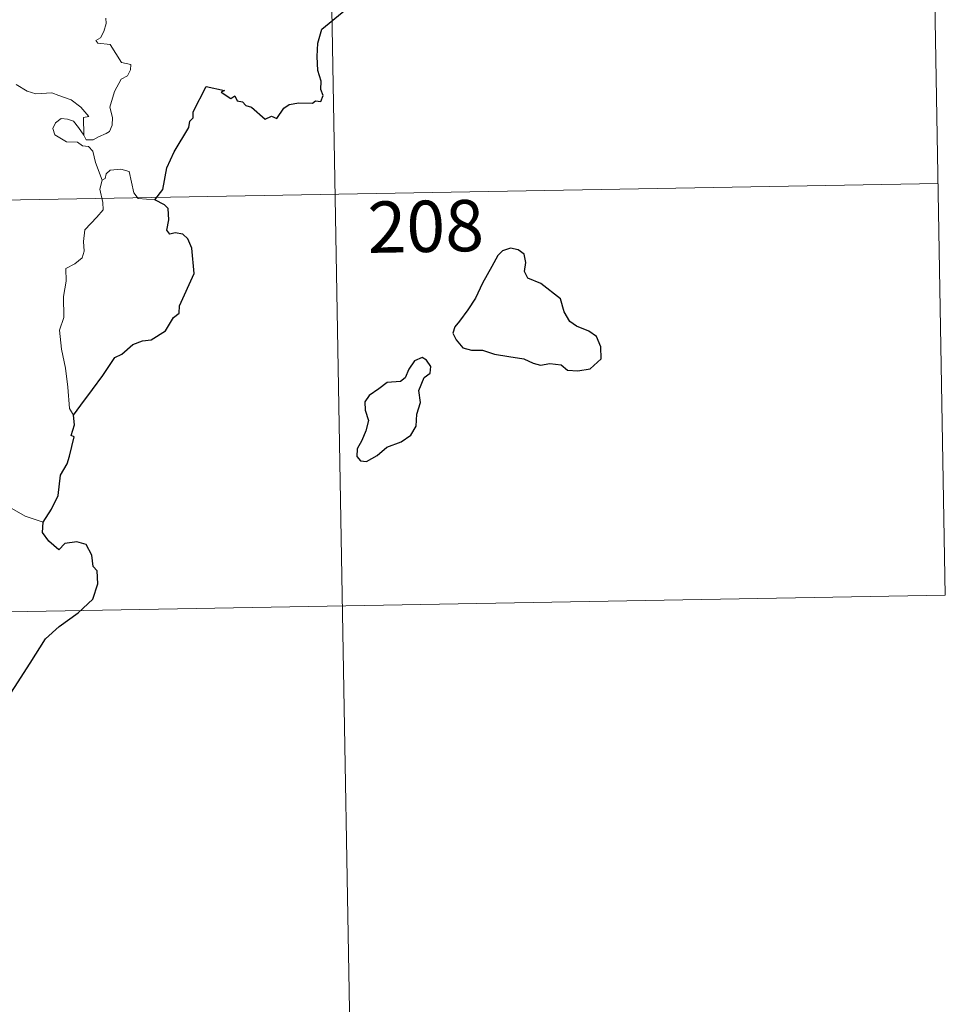
# Model space of a CAD drawing. Units: metres. Extents: x 620168 to 624675, y 4731397 to 4734446.
# Drawn here: x 620756 to 620892, y 4733282 to 4733426 of the extents above; entities that cross this region are included whole.
import ezdxf
from ezdxf.enums import TextEntityAlignment as Align

# ---------------------------------------------------------------- set-up
doc = ezdxf.new("R2010")
doc.units = ezdxf.units.M
doc.header["$MEASUREMENT"] = 0
doc.layers.add('Level 63', color=7, linetype='Continuous', lineweight=0)
doc.styles.add('Arial', font='ARIAL.TTF', dxfattribs={"height": 0.2})

msp = doc.modelspace()

# ---------------------------------------------------------------- linework, layer by layer
at = {"layer": 'Level 63', "linetype": 'Continuous', "lineweight": 0}
for points in [[(620889.51, 4733462.21, -0.74), (620891.65, 4733341.76, -0.74)], [(620801.25, 4733460.64, -0.74), (620806.6, 4733159.52, -0.74)], [(620768.78, 4733426.15, -0.74), (620768.85, 4733425.36, -0.74), (620768.51, 4733424.21, -0.74), (620768.01, 4733423.27, -0.74), (620767.33, 4733422.9, -0.74), (620767.59, 4733422.48, -0.74), (620769.39, 4733422.31, -0.74), (620771.08, 4733419.67, -0.74), (620772.42, 4733419.37, -0.74), (620772.38, 4733418.57, -0.74), (620771.97, 4733417.7, -0.74), (620771.02, 4733417.24, -0.74), (620770.06, 4733415.4, -0.74), (620769.35, 4733413.12, -0.74), (620769.77, 4733411.62, -0.74), (620769.72, 4733410.51, -0.74), (620769.3, 4733409.58, -0.74), (620768.83, 4733409.26, -0.74), (620767.69, 4733408.79, -0.74), (620766.95, 4733408.33, -0.74), (620765.92, 4733408.34, -0.74), (620765.57, 4733409.05, -0.74)], [(620765.57, 4733409.05, -0.74), (620765.53, 4733411.61, -0.74), (620766.31, 4733411.76, -0.74), (620765.13, 4733413.14, -0.74), (620763.72, 4733414.19, -0.74), (620761.91, 4733414.86, -0.74), (620760.89, 4733415.24, -0.74), (620758.52, 4733415.06, -0.74), (620757.29, 4733415.47, -0.74), (620755.68, 4733416.44, -0.74)], [(620768.25, 4733402.46, -0.74), (620767.25, 4733405.04, -0.74), (620766.89, 4733406.71, -0.74), (620766.26, 4733407.37, -0.74), (620765.35, 4733407.47, -0.74), (620764.65, 4733408.02, -0.74), (620763.04, 4733408.06, -0.74), (620761.3, 4733409.06, -0.74), (620761.01, 4733409.99, -0.74), (620761.42, 4733410.86, -0.74), (620762.25, 4733411.45, -0.74), (620763.16, 4733411.38, -0.74), (620764.06, 4733411.07, -0.74), (620764.76, 4733410.17, -0.74), (620765.57, 4733409.05, -0.74)], [(620775.93, 4733399.59, -0.74), (620773.5, 4733399.78, -0.74), (620772.89, 4733400.62, -0.74), (620772.2, 4733403.7, -0.74), (620770.98, 4733404.06, -0.74), (620769.4, 4733403.91, -0.74), (620768.84, 4733403.4, -0.74), (620768.69, 4733402.68, -0.74), (620768.25, 4733402.46, -0.74)], [(620449.25, 4733394.13, -0.74), (620890.58, 4733401.98, -0.74)], [(620768.25, 4733402.46, -0.74), (620767.88, 4733401.15, -0.74), (620768.36, 4733399.2, -0.74), (620768.39, 4733398.12, -0.74), (620767.47, 4733397.05, -0.74), (620765.71, 4733395.19, -0.74), (620765.5, 4733393.49, -0.74), (620765.62, 4733392.06, -0.74), (620765.3, 4733391.07, -0.74), (620764.23, 4733390.21, -0.74), (620762.93, 4733389.55, -0.74), (620762.95, 4733387.67, -0.74), (620762.59, 4733385.45, -0.74), (620762.65, 4733382.39, -0.74), (620762.01, 4733380.49, -0.74), (620762.3, 4733377.75, -0.74), (620762.87, 4733374.94, -0.74), (620763.24, 4733372.2, -0.74), (620763.45, 4733369.07, -0.74), (620764.04, 4733368.07, -0.74)], [(620759.62, 4733352.45, -0.74), (620756.97, 4733353.33, -0.74), (620754, 4733355, -0.74), (620752.13, 4733356.81, -0.74), (620750.77, 4733357.97, -0.74), (620748.22, 4733359.77, -0.74), (620746.47, 4733361.44, -0.74)], [(620450.31, 4733333.9, -0.74), (620891.65, 4733341.76, -0.74)]]:
    msp.add_polyline3d(points, dxfattribs=at)
at = {"layer": 'Level 63', "linetype": 'Continuous', "lineweight": 30}
for points in [[(620775.93, 4733399.59, -0.74), (620777.14, 4733401.09, -0.74), (620777.7, 4733404.27, -0.74), (620778.8, 4733406.61, -0.74), (620780.91, 4733410.16, -0.74), (620781.08, 4733411.1, -0.74), (620781.54, 4733411.58, -0.74), (620781.57, 4733412.44, -0.74), (620783.45, 4733416.13, -0.74), (620786.15, 4733415.58, -0.74), (620785.67, 4733415.33, -0.74), (620787.06, 4733414.38, -0.74), (620787.65, 4733414.78, -0.74), (620787.99, 4733414.05, -0.74), (620788.8, 4733413.89, -0.74), (620789.27, 4733413.38, -0.74), (620790.08, 4733413.11, -0.74), (620792.12, 4733411.37, -0.74), (620793.02, 4733411.8, -0.74), (620793.81, 4733411.45, -0.74), (620794.85, 4733412.96, -0.74), (620795.61, 4733413.53, -0.74), (620797.01, 4733413.75, -0.74), (620799.02, 4733413.73, -0.74), (620799.46, 4733414.05, -0.74), (620800.24, 4733413.94, -0.74), (620800.59, 4733414.82, -0.74), (620800.25, 4733415.7, -0.74), (620800.28, 4733416.92, -0.74), (620799.83, 4733418.5, -0.74), (620799.69, 4733420.52, -0.74), (620799.83, 4733422.47, -0.74), (620800.37, 4733424.53, -0.74), (620803.91, 4733427.42, -0.74)], [(620764.04, 4733368.07, -0.74), (620765.12, 4733369.56, -0.74), (620766.83, 4733371.82, -0.74), (620768.32, 4733373.9, -0.74), (620770.09, 4733376.52, -0.74), (620771.12, 4733377.02, -0.74), (620772.71, 4733378.4, -0.74), (620774.15, 4733378.95, -0.74), (620775.42, 4733379.08, -0.74), (620777.49, 4733380.4, -0.74), (620778.68, 4733382.39, -0.74), (620779.52, 4733383, -0.74), (620779.58, 4733384.08, -0.74), (620781.73, 4733388.8, -0.74), (620781.38, 4733392.52, -0.74), (620780.77, 4733393.89, -0.74), (620780.04, 4733394.57, -0.74), (620778.92, 4733394.74, -0.74), (620778.13, 4733394.56, -0.74), (620777.69, 4733395.15, -0.74), (620778, 4733396.64, -0.74), (620777.89, 4733398.29, -0.74), (620777.37, 4733398.86, -0.74), (620775.93, 4733399.59, -0.74)], [(620820.56, 4733381.83, -0.74), (620819.86, 4733381.01, -0.74), (620819.56, 4733380.09, -0.74), (620820.08, 4733379.09, -0.74), (620821.02, 4733377.91, -0.74), (620822.29, 4733377.6, -0.74), (620823.92, 4733377.6, -0.74), (620825.68, 4733376.99, -0.74), (620827.76, 4733376.65, -0.74), (620829.96, 4733376.32, -0.74), (620831.31, 4733375.71, -0.74), (620832.42, 4733375.41, -0.74), (620833.78, 4733375.66, -0.74), (620835.4, 4733375.46, -0.74), (620836.37, 4733374.67, -0.74), (620837.85, 4733374.59, -0.74), (620839.66, 4733374.85, -0.74), (620841.29, 4733376.3, -0.74), (620841.24, 4733378.09, -0.74), (620840.6, 4733379.57, -0.74), (620839.47, 4733380.38, -0.74), (620837.65, 4733381.1, -0.74), (620836.67, 4733381.79, -0.74), (620835.86, 4733383.2, -0.74), (620835.31, 4733385.09, -0.74), (620832.46, 4733387.36, -0.74), (620830.54, 4733388.13, -0.74), (620830.04, 4733389.09, -0.74), (620830.26, 4733390.42, -0.74), (620830.02, 4733391.61, -0.74), (620829.11, 4733392.24, -0.74), (620828.03, 4733392.5, -0.74), (620826.85, 4733392.14, -0.74), (620826.13, 4733391.43, -0.74), (620825.26, 4733389.81, -0.74), (620823.9, 4733387.38, -0.74), (620822.89, 4733385.21, -0.74), (620821.74, 4733383.51, -0.74), (620820.56, 4733381.83, -0.74)], [(620809.93, 4733363.4, -0.74), (620812.03, 4733364.16, -0.74), (620813.43, 4733365.14, -0.74), (620814.2, 4733366.47, -0.74), (620814.32, 4733368.23, -0.74), (620814.85, 4733369.94, -0.74), (620814.57, 4733371.68, -0.74), (620815.37, 4733373.58, -0.74), (620816.24, 4733374.24, -0.74), (620816.34, 4733375.18, -0.74), (620815.7, 4733376.15, -0.74), (620815.07, 4733376.53, -0.74), (620813.94, 4733376.04, -0.74), (620813.15, 4733374.81, -0.74), (620812.6, 4733373.53, -0.74), (620811.91, 4733373, -0.74), (620809.96, 4733372.85, -0.74), (620808.75, 4733371.92, -0.74), (620807.34, 4733370.96, -0.74), (620806.69, 4733370.05, -0.74), (620806.73, 4733368.79, -0.74), (620807.21, 4733367.3, -0.74), (620806.81, 4733365.8, -0.74), (620806.24, 4733364.39, -0.74), (620805.58, 4733363.18, -0.74), (620805.53, 4733362.04, -0.74), (620806.07, 4733361.39, -0.74), (620806.93, 4733361.29, -0.74), (620808.5, 4733362.19, -0.74), (620809.93, 4733363.4, -0.74)], [(620759.62, 4733352.45, -0.74), (620760.81, 4733354.35, -0.74), (620761.81, 4733356.31, -0.74), (620762.13, 4733359.3, -0.74), (620763.11, 4733360.97, -0.74), (620763.45, 4733362.08, -0.74), (620764.16, 4733364.93, -0.74), (620763.7, 4733365.12, -0.74), (620764.18, 4733366.69, -0.74), (620764.04, 4733368.07, -0.74)], [(620749.62, 4733320.26, -0.74), (620751.83, 4733323.05, -0.74), (620753.38, 4733325.08, -0.74), (620755.41, 4733328.25, -0.74), (620757.71, 4733331.82, -0.74), (620759.97, 4733335.39, -0.74), (620761.97, 4733337.19, -0.74), (620764.72, 4733339.18, -0.74), (620766.87, 4733341.15, -0.74), (620767.59, 4733343.42, -0.74), (620767.53, 4733345.3, -0.74), (620766.91, 4733345.94, -0.74), (620766.71, 4733347.62, -0.74), (620765.88, 4733349.19, -0.74), (620764.53, 4733349.57, -0.74), (620762.78, 4733349.33, -0.74), (620761.92, 4733348.39, -0.74), (620760.45, 4733349.65, -0.74), (620759.53, 4733350.93, -0.74), (620759.62, 4733352.45, -0.74)]]:
    msp.add_polyline3d(points, dxfattribs=at)

# ---------------------------------------------------------------- texts
at = {"layer": 'Level 63', "linetype": 'Continuous', "lineweight": 13, "style": 'Arial'}
msp.add_text('208', height=7.5, rotation=1.0197, dxfattribs=at).set_placement((620815.6, 4733395.7, -0.74), align=Align.MIDDLE_CENTER)

doc.saveas('drawing.dxf')
